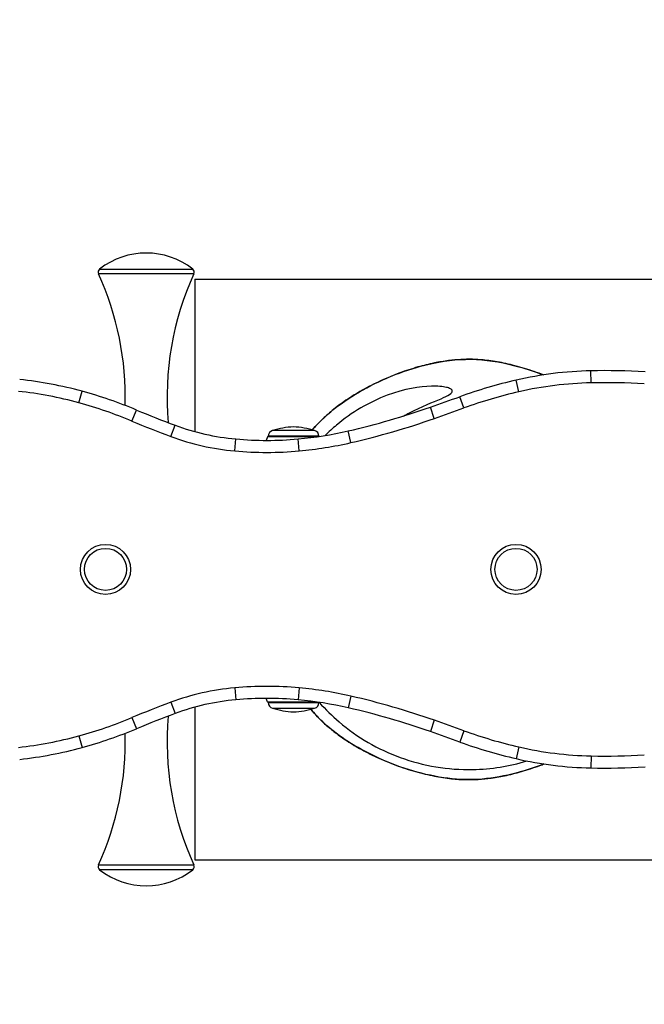
# Model space of a CAD drawing. Units: millimetres. Extents: x -1741 to 1759, y -2185 to 1750.
# Drawn here: x -215 to 97, y -217 to 274 of the extents above; entities that cross this region are included whole.
import ezdxf

# ---------------------------------------------------------------- set-up
doc = ezdxf.new("R2010")
doc.units = ezdxf.units.MM
doc.header["$LTSCALE"] = 25
doc.linetypes.add('DASHED', pattern=[0.75, 0.5, -0.25])
doc.layers.add('SW_Toestellen', color=2, linetype='Continuous')

msp = doc.modelspace()

# ---------------------------------------------------------------- linework, layer by layer
at = {"layer": 'SW_Toestellen'}
for p, q in [((-175.34, 149.84), (-128.82, 149.84)), ((-128.23, 147.43), (-175.93, 147.43)), ((-127.75, 144.83), (145.86, 144.83)), ((-127.75, 144.83), (-127.75, 68.66)), ((70.11, 93.02), (69.99, 99.02)), ((34.12, 88.54), (32.76, 94.38)), ((-185.65, 82.99), (-184.07, 88.78)), ((6.62, 80.45), (4.6, 86.09)), ((-159.18, 73.88), (-156.87, 79.42)), ((-8.16, 75.2), (-10.14, 80.87)), ((-139.75, 66.22), (-137.67, 71.85)), ((-67.94, 69.21), (-88.95, 69.21)), ((-49.81, 63.15), (-51.15, 69)), ((-107.87, 58.99), (-107.32, 64.96)), ((-91.56, 66), (-92.17, 64.26)), ((-67.44, 66), (-91.56, 66)), ((-91.1, 66.33), (-65.8, 66.33)), ((-65.8, 66.33), (-91.1, 66.33)), ((-75.67, 59), (-76.22, 64.98)), ((-107.87, -59.32), (-107.32, -65.29)), ((-75.67, -59.34), (-76.22, -65.31)), ((-49.81, -63.49), (-51.15, -69.34)), ((-139.75, -66.56), (-137.67, -72.18)), ((-91.56, -66.33), (-92.17, -64.59)), ((-91.56, -66.33), (-67.44, -66.33)), ((-65.8, -66.67), (-91.1, -66.67)), ((-91.1, -66.67), (-65.8, -66.67)), ((-127.75, -68.99), (-127.75, -145.17)), ((-88.95, -69.54), (-67.94, -69.54)), ((-159.18, -74.22), (-156.87, -79.75)), ((-8.16, -75.54), (-10.14, -81.2)), ((-185.65, -83.33), (-184.07, -89.11)), ((6.62, -80.78), (4.6, -86.43)), ((34.12, -88.87), (32.76, -94.72)), ((70.11, -93.35), (69.99, -99.35)), ((-127.75, -145.17), (145.86, -145.17)), ((-175.93, -147.76), (-128.23, -147.76)), ((-128.82, -150.18), (-175.34, -150.18))]:
    msp.add_line(p, q, dxfattribs=at)
at = {"layer": 'SW_Toestellen', "color": 254, "linetype": 'DASHED', "ltscale": 5}
msp.add_circle((9.05, -0.17), 1750, dxfattribs=at)
at = {"layer": 'SW_Toestellen'}
for centre, radius in [((-172.4, -0.17), 12.5), ((-172.4, -0.17), 10.51), ((32.63, -0.17), 12.5), ((32.63, -0.17), 10.51)]:
    msp.add_circle(centre, radius, dxfattribs=at)
for centre, radius, start, end in [((-152.08, 119.99), 37.85, 52.08, 127.92), ((-174.11, 148.27), 2, 127.92, 204.6296), ((-130.05, 148.27), 2, 335.3704, 52.08), ((-309.88, 86.02), 147.36, 358.3265, 24.6296), ((5.72, 86.02), 147.36, 155.3704, 185.0201), ((73.69, -82.4), 181.45, 91.1682, 103.0347), ((76.77, -233.32), 332.41, 86.4958, 91.1682), ((-237.25, -105.56), 201.49, 74.6953, 83.7322), ((89.18, -149.33), 250.16, 103.0347, 109.7632), ((-237.25, -105.56), 195.49, 74.6953, 83.7322), ((-243.08, -126.86), 223.57, 67.3195, 74.6953), ((89.18, -149.33), 244.16, 103.0347, 109.7632), ((73.69, -82.4), 175.45, 91.1682, 103.0347), ((76.77, -233.32), 326.41, 86.4958, 91.1682), ((-655.6, 1923.57), 1952.48, 289.30433, 289.76319), ((-243.08, -126.86), 217.57, 67.3195, 74.6953), ((39.9, 550.27), 510.31, 247.3195, 249.6374), ((-137.68, 444.98), 385.8, 282.9603, 289.3043), ((-655.6, 1923.57), 1958.48, 289.30433, 289.76319), ((39.9, 550.27), 516.31, 247.3195, 249.6374), ((-137.68, 444.98), 391.8, 282.9603, 289.3043), ((-96.6, 182.49), 118.02, 249.6374, 264.7889), ((-88.1, 66.33), 3, 106.5728, 180), ((-76.18, 26.3), 44.77, 92.8998, 106.5728), ((-80.71, 26.3), 44.77, 73.4272, 87.1002), ((-93.65, 253.66), 189.49, 275.279, 282.9603), ((-68.8, 66.33), 3, 0, 73.4272), ((-96.6, 182.49), 124.02, 249.6374, 264.7889), ((-91.87, 234.37), 170.11, 264.7889, 275.279), ((-91.09, 65.83), 0.5, 90.6912, 160.9065), ((-65.8, 65.83), 0.5, 60.666, 89.3088), ((-93.65, 253.66), 195.49, 275.279, 282.9603), ((-91.87, 234.37), 176.11, 264.7889, 275.279), ((-91.87, -234.7), 176.11, 84.721, 95.2111), ((-96.6, -182.83), 124.02, 95.2111, 110.3626), ((-93.65, -254), 195.49, 77.0397, 84.721), ((-137.68, -445.31), 391.8, 70.6957, 77.0397), ((39.9, -550.6), 516.31, 110.3626, 112.6805), ((-96.6, -182.83), 118.02, 95.2111, 110.3626), ((-91.87, -234.7), 170.11, 84.721, 95.2111), ((-91.09, -66.17), 0.5, 199.0935, 269.3088), ((-88.1, -66.67), 3, 180, 253.4272), ((-93.65, -254), 189.49, 77.0397, 84.721), ((-68.8, -66.67), 3, 286.5728, 0), ((-65.8, -66.17), 0.5, 270.6912, 299.334), ((39.9, -550.6), 510.31, 110.3626, 112.6805), ((5.72, -86.35), 147.36, 174.9799, 204.6296), ((-76.18, -26.63), 44.77, 253.4272, 267.1002), ((-80.71, -26.63), 44.77, 272.8998, 286.5728), ((-137.68, -445.31), 385.8, 70.6957, 77.0397), ((-243.08, 126.53), 217.57, 285.3047, 292.6805), ((-655.6, -1923.9), 1958.48, 70.23681, 70.69567), ((-237.25, 105.23), 195.49, 276.2678, 285.3047), ((-243.08, 126.53), 223.57, 285.3047, 292.6805), ((-309.88, -86.35), 147.36, 335.3704, 1.6735), ((-655.6, -1923.9), 1952.48, 70.23681, 70.69567), ((89.18, 149), 244.16, 250.2368, 256.9653), ((89.18, 149), 250.16, 250.2368, 256.9653), ((-237.25, 105.23), 201.49, 276.2678, 285.3047), ((73.69, 82.06), 175.45, 256.9653, 268.8318), ((76.77, 232.99), 326.41, 268.8318, 273.5042), ((73.69, 82.06), 181.45, 256.9653, 268.8318), ((76.77, 232.99), 332.41, 268.8318, 273.5042), ((-174.11, -148.6), 2, 155.3704, 232.08), ((-152.08, -120.32), 37.85, 232.08, 307.92), ((-130.05, -148.6), 2, 307.92, 24.6296)]:
    msp.add_arc(centre, radius, start, end, dxfattribs=at)
for points, knots in [([(46.22, 96.97), (45.93, 97.08), (45.64, 97.19), (43.74, 97.92), (42.11, 98.5), (38.88, 99.6), (37.27, 100.11), (34.09, 101.04), (32.53, 101.46), (29.46, 102.22), (27.96, 102.57), (23.67, 103.45), (20.84, 103.91), (15.64, 104.51), (13.27, 104.69), (8.95, 104.81), (7.01, 104.78), (3.04, 104.56), (1.01, 104.37), (-3.41, 103.8), (-5.79, 103.4), (-10.9, 102.36), (-13.64, 101.69), (-19.41, 100.05), (-22.44, 99.06), (-27.05, 97.36), (-28.66, 96.73), (-31.87, 95.41), (-33.47, 94.71), (-36.64, 93.24), (-38.2, 92.48), (-41.26, 90.92), (-42.76, 90.11), (-45.66, 88.48), (-47.07, 87.65), (-49.77, 85.97), (-51.06, 85.14), (-54.7, 82.67), (-57, 80.97), (-61.05, 77.66), (-62.83, 76.09), (-65.92, 73.08), (-67.24, 71.68), (-68.71, 70), (-68.91, 69.77), (-69.11, 69.54)], [12.433539, 12.433539, 12.433539, 12.433539, 12.52436, 12.52436, 13.03518, 13.03518, 13.535793, 13.535793, 14.017936, 14.017936, 14.471384, 14.471384, 15.31126, 15.31126, 16.009222, 16.009222, 16.579886, 16.579886, 17.184024, 17.184024, 17.899198, 17.899198, 18.731023, 18.731023, 19.672327, 19.672327, 20.180904, 20.180904, 20.697525, 20.697525, 21.21292, 21.21292, 21.717796, 21.717796, 22.203074, 22.203074, 22.657667, 22.657667, 23.499918, 23.499918, 24.199279, 24.199279, 24.769313, 24.769313, 24.859843, 24.859843, 24.859843, 24.859843]), ([(-69.09, 69.54), (-61.6, 78.26), (-51.96, 85.16), (-31.42, 96.16), (-20.11, 100.43), (-1.49, 104.3), (5.65, 105.05), (20.04, 104.29), (27.18, 102.94), (38.13, 99.9), (42.2, 98.54), (46.2, 96.97)], [-24.859542, -24.859542, -24.859542, -24.859542, -21.448492, -21.448492, -17.933453, -17.933453, -15.818258, -15.818258, -13.703062, -13.703062, -12.4349, -12.4349, -12.4349, -12.4349]), ([(-23.56, 76.44), (-22.55, 77), (-21.57, 77.51), (-14.27, 81.26), (-8.72, 83.39), (-3, 85.86), (-1.5, 86.57), (-0.14, 87.49), (0.2, 87.76), (0.57, 88.17), (0.67, 88.33), (0.79, 88.6), (0.82, 88.71), (0.84, 88.94), (0.82, 89.05), (0.74, 89.29), (0.66, 89.41), (0.4, 89.7), (0.18, 89.86), (-0.68, 90.36), (-1.55, 90.6), (-3.95, 91.17), (-6.52, 91.41), (-15.41, 91.2), (-23.09, 89.99), (-40.85, 83.37), (-49.46, 78.25), (-58.98, 70.24), (-60.87, 68.52), (-62.67, 66.72)], [-50.614058, -50.614058, -50.614058, -50.614058, -50.392359, -50.392359, -48.900844, -48.900844, -48.221449, -48.221449, -47.974745, -47.974745, -47.856937, -47.856937, -47.779778, -47.779778, -47.705871, -47.705871, -47.611448, -47.611448, -47.448954, -47.448954, -46.953565, -46.953565, -45.452343, -45.452343, -42.694237, -42.694237, -39.719062, -39.719062, -38.951344, -38.951344, -38.951344, -38.951344]), ([(-65.6, -66.62), (-62.53, -70.09), (-59.21, -73.34), (-46.65, -84.04), (-36.33, -90.05), (-13.61, -98.34), (-1.32, -100.39), (20.22, -99.96), (29.32, -98.52), (38.08, -95.86)], [-24.212678, -24.212678, -24.212678, -24.212678, -22.817409, -22.817409, -19.264027, -19.264027, -15.558526, -15.558526, -12.80238, -12.80238, -12.80238, -12.80238]), ([(-69.86, -70.07), (-69.02, -71.07), (-68.14, -72.06), (-65.87, -74.49), (-64.44, -75.91), (-61.45, -78.61), (-59.9, -79.9), (-56.45, -82.59), (-54.52, -83.98), (-50.23, -86.83), (-47.87, -88.27), (-42.7, -91.17), (-39.89, -92.61), (-35.49, -94.66), (-33.92, -95.35), (-30.73, -96.69), (-29.1, -97.34), (-25.81, -98.56), (-24.15, -99.14), (-20.84, -100.22), (-19.19, -100.72), (-15.94, -101.64), (-14.34, -102.06), (-11.21, -102.8), (-9.68, -103.13), (-5.28, -103.99), (-2.4, -104.43), (2.92, -104.99), (5.35, -105.15), (9.77, -105.22), (11.75, -105.17), (15.91, -104.91), (18.1, -104.69), (22.81, -104.04), (25.34, -103.59), (30.73, -102.43), (33.59, -101.7), (39.55, -99.93), (42.64, -98.88), (45.99, -97.6), (46.3, -97.48), (46.61, -97.36)], [39.912335, 39.912335, 39.912335, 39.912335, 40.303388, 40.303388, 40.902735, 40.902735, 41.500723, 41.500723, 42.204645, 42.204645, 43.024525, 43.024525, 43.957369, 43.957369, 44.467771, 44.467771, 44.991581, 44.991581, 45.51383, 45.51383, 46.025197, 46.025197, 46.517035, 46.517035, 46.982316, 46.982316, 47.850118, 47.850118, 48.575455, 48.575455, 49.165257, 49.165257, 49.819532, 49.819532, 50.583073, 50.583073, 51.457674, 51.457674, 52.426978, 52.426978, 52.525414, 52.525414, 52.525414, 52.525414]), ([(46.58, -97.37), (41.38, -99.41), (36.03, -101.11), (25.01, -103.77), (19.34, -104.7), (7.93, -105.4), (2.2, -105.07), (-15.39, -102.47), (-26.99, -98.71), (-46.94, -89.23), (-55.59, -83.91), (-65.43, -74.99), (-67.71, -72.59), (-69.85, -70.07)], [-52.525749, -52.525749, -52.525749, -52.525749, -50.861327, -50.861327, -49.157863, -49.157863, -47.454398, -47.454398, -43.862944, -43.862944, -40.898891, -40.898891, -39.914366, -39.914366, -39.914366, -39.914366])]:
    msp.add_open_spline(points, degree=3, knots=knots, dxfattribs=at)

doc.saveas('drawing.dxf')
